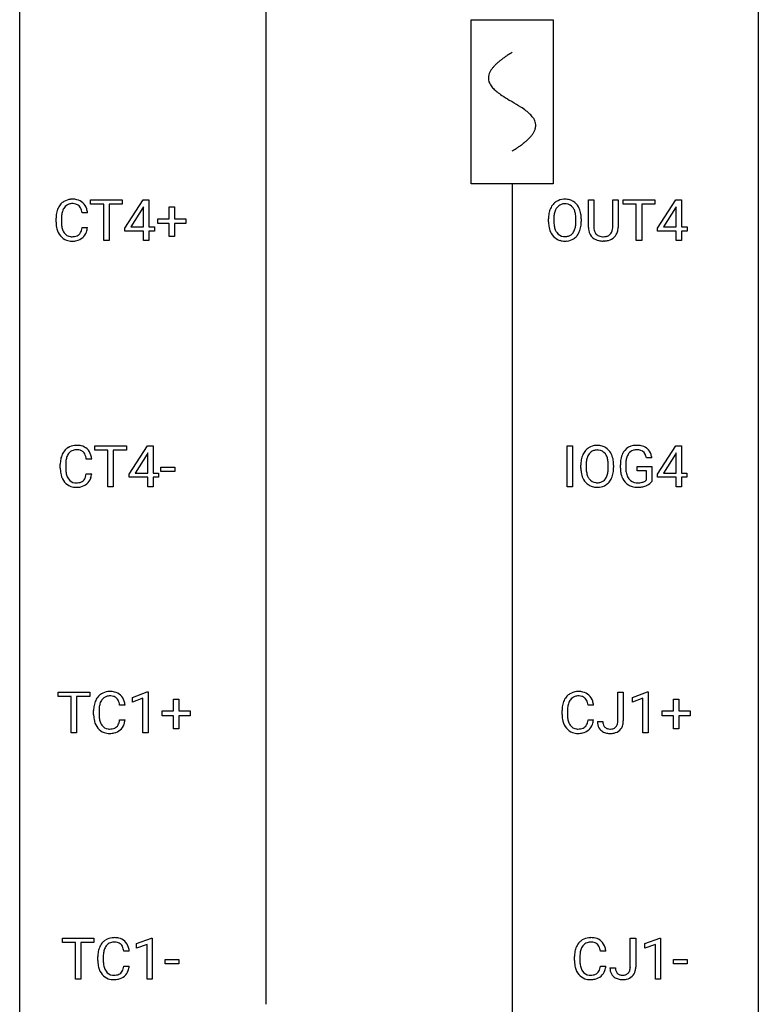
# Model space of a CAD drawing. Extents: x 3 to 27, y -3 to 172.
# Drawn here: x 3 to 27, y 83 to 115 of the extents above; entities that cross this region are included whole.
import ezdxf

# ---------------------------------------------------------------- set-up
doc = ezdxf.new("R2010")
doc.units = 0
for name, color, linetype in [('DEFAULT_255_1_388', 255, 'CONTINUOUS'), ('DEFAULT_255_2_778', 255, 'CONTINUOUS'), ('DEFAULT_255_2_778_1', 255, 'CONTINUOUS')]:
    doc.layers.add(name, color=color, linetype=linetype)

msp = doc.modelspace()

# ---------------------------------------------------------------- linework, layer by layer
at = {"layer": 'DEFAULT_255_1_388'}
for p, q in [((5.066, 109.012), (5.066, 109.155)), ((5.066, 109.155), (6.083, 109.155)), ((5.488, 109.012), (5.066, 109.012)), ((5.488, 107.839), (5.488, 109.012)), ((6.083, 109.012), (5.66, 109.012)), ((5.66, 109.012), (5.66, 107.839)), ((6.083, 109.155), (6.083, 109.012)), ((6.173, 108.243), (6.763, 109.155)), ((6.772, 108.926), (6.753, 108.89)), ((6.763, 109.155), (6.941, 109.155)), ((6.772, 108.281), (6.772, 108.926)), ((6.941, 109.155), (6.941, 108.281)), ((7.602, 108.545), (7.602, 108.929)), ((7.602, 108.929), (7.77, 108.929)), ((7.77, 108.929), (7.77, 108.545)), ((21.118, 108.259), (21.118, 109.155)), ((21.118, 109.155), (21.29, 109.155)), ((21.29, 109.155), (21.29, 108.264)), ((21.896, 109.155), (22.071, 109.155)), ((21.896, 108.263), (21.896, 109.155)), ((22.071, 109.155), (22.071, 108.26)), ((22.236, 109.012), (22.236, 109.155)), ((22.236, 109.155), (23.253, 109.155)), ((22.658, 109.012), (22.236, 109.012)), ((22.658, 107.839), (22.658, 109.012)), ((23.253, 109.012), (22.831, 109.012)), ((22.831, 109.012), (22.831, 107.839)), ((23.253, 109.155), (23.253, 109.012)), ((23.344, 108.243), (23.933, 109.155)), ((23.943, 108.926), (23.923, 108.89)), ((23.933, 109.155), (24.111, 109.155)), ((23.943, 108.281), (23.943, 108.926)), ((24.111, 109.155), (24.111, 108.281)), ((4.964, 108.732), (4.789, 108.732)), ((6.753, 108.89), (6.363, 108.281)), ((23.923, 108.89), (23.534, 108.281)), ((3.951, 108.436), (3.951, 108.562)), ((4.125, 108.558), (4.125, 108.43)), ((6.363, 108.281), (6.772, 108.281)), ((6.941, 108.281), (7.123, 108.281)), ((7.123, 108.281), (7.123, 108.145)), ((7.235, 108.387), (7.235, 108.545)), ((7.235, 108.545), (7.602, 108.545)), ((7.602, 108.387), (7.235, 108.387)), ((7.602, 107.971), (7.602, 108.387)), ((7.77, 108.545), (8.137, 108.545)), ((8.137, 108.387), (7.77, 108.387)), ((7.77, 108.387), (7.77, 107.971)), ((8.137, 108.545), (8.137, 108.387)), ((19.826, 108.443), (19.826, 108.538)), ((19.999, 108.551), (19.999, 108.455)), ((20.712, 108.442), (20.712, 108.54)), ((20.884, 108.538), (20.884, 108.455)), ((23.534, 108.281), (23.943, 108.281)), ((24.111, 108.281), (24.293, 108.281)), ((24.293, 108.281), (24.293, 108.145)), ((4.789, 108.257), (4.964, 108.257)), ((6.173, 108.145), (6.173, 108.243)), ((6.772, 108.145), (6.173, 108.145)), ((6.772, 107.839), (6.772, 108.145)), ((7.123, 108.145), (6.941, 108.145)), ((6.941, 108.145), (6.941, 107.839)), ((7.77, 107.971), (7.602, 107.971)), ((23.344, 108.145), (23.344, 108.243)), ((23.943, 108.145), (23.344, 108.145)), ((23.943, 107.839), (23.943, 108.145)), ((24.293, 108.145), (24.111, 108.145)), ((24.111, 108.145), (24.111, 107.839)), ((5.66, 107.839), (5.488, 107.839)), ((6.941, 107.839), (6.772, 107.839)), ((21.639, 107.823), (21.593, 107.821)), ((22.831, 107.839), (22.658, 107.839)), ((24.111, 107.839), (23.943, 107.839)), ((5.202, 101.075), (5.202, 101.217)), ((5.202, 101.217), (6.219, 101.217)), ((5.624, 101.075), (5.202, 101.075)), ((5.624, 99.902), (5.624, 101.075)), ((6.219, 101.075), (5.797, 101.075)), ((5.797, 101.075), (5.797, 99.902)), ((6.219, 101.217), (6.219, 101.075)), ((6.31, 100.306), (6.899, 101.217)), ((6.909, 100.989), (6.889, 100.953)), ((6.899, 101.217), (7.077, 101.217)), ((6.909, 100.344), (6.909, 100.989)), ((7.077, 101.217), (7.077, 100.344)), ((20.424, 99.902), (20.424, 101.217)), ((20.424, 101.217), (20.598, 101.217)), ((20.598, 101.217), (20.598, 99.902)), ((23.343, 100.306), (23.932, 101.217)), ((23.942, 100.989), (23.922, 100.953)), ((23.932, 101.217), (24.11, 101.217)), ((23.942, 100.344), (23.942, 100.989)), ((24.11, 101.217), (24.11, 100.344)), ((5.1, 100.795), (4.926, 100.795)), ((6.889, 100.953), (6.5, 100.344)), ((23.158, 100.832), (22.985, 100.832)), ((23.922, 100.953), (23.532, 100.344)), ((4.087, 100.498), (4.087, 100.625)), ((4.261, 100.62), (4.261, 100.493)), ((6.5, 100.344), (6.909, 100.344)), ((7.077, 100.344), (7.259, 100.344)), ((7.259, 100.344), (7.259, 100.207)), ((7.334, 100.393), (7.334, 100.529)), ((7.334, 100.529), (7.775, 100.529)), ((7.775, 100.393), (7.334, 100.393)), ((7.775, 100.529), (7.775, 100.393)), ((20.869, 100.505), (20.869, 100.6)), ((21.041, 100.614), (21.041, 100.517)), ((21.754, 100.505), (21.754, 100.602)), ((21.927, 100.6), (21.927, 100.517)), ((22.144, 100.496), (22.144, 100.611)), ((22.319, 100.616), (22.319, 100.508)), ((22.681, 100.416), (22.681, 100.557)), ((22.681, 100.557), (23.158, 100.557)), ((22.986, 100.416), (22.681, 100.416)), ((22.986, 100.121), (22.986, 100.416)), ((23.158, 100.557), (23.158, 100.074)), ((23.532, 100.344), (23.942, 100.344)), ((24.11, 100.344), (24.292, 100.344)), ((24.292, 100.344), (24.292, 100.207)), ((4.926, 100.319), (5.1, 100.319)), ((6.31, 100.207), (6.31, 100.306)), ((6.909, 100.207), (6.31, 100.207)), ((6.909, 99.902), (6.909, 100.207)), ((7.259, 100.207), (7.077, 100.207)), ((7.077, 100.207), (7.077, 99.902)), ((23.343, 100.207), (23.343, 100.306)), ((23.942, 100.207), (23.343, 100.207)), ((23.942, 99.902), (23.942, 100.207)), ((24.292, 100.207), (24.11, 100.207)), ((24.11, 100.207), (24.11, 99.902)), ((5.797, 99.902), (5.624, 99.902)), ((7.077, 99.902), (6.909, 99.902)), ((20.598, 99.902), (20.424, 99.902)), ((24.11, 99.902), (23.942, 99.902)), ((4.02, 93.137), (4.02, 93.28)), ((4.02, 93.28), (5.037, 93.28)), ((4.442, 93.137), (4.02, 93.137)), ((4.442, 91.964), (4.442, 93.137)), ((5.037, 93.137), (4.615, 93.137)), ((4.615, 93.137), (4.615, 91.964)), ((5.037, 93.28), (5.037, 93.137)), ((6.413, 93.107), (6.892, 93.286)), ((6.413, 92.955), (6.413, 93.107)), ((6.75, 93.078), (6.413, 92.955)), ((6.75, 91.964), (6.75, 93.078)), ((6.892, 93.286), (6.918, 93.286)), ((6.918, 93.286), (6.918, 91.964)), ((7.736, 92.67), (7.736, 93.054)), ((7.736, 93.054), (7.904, 93.054)), ((7.904, 93.054), (7.904, 92.67)), ((22.064, 92.346), (22.064, 93.28)), ((22.064, 93.28), (22.239, 93.28)), ((22.239, 93.28), (22.239, 92.348)), ((22.535, 93.107), (23.014, 93.286)), ((22.535, 92.955), (22.535, 93.107)), ((22.872, 93.078), (22.535, 92.955)), ((22.872, 91.964), (22.872, 93.078)), ((23.014, 93.286), (23.04, 93.286)), ((23.04, 93.286), (23.04, 91.964)), ((23.858, 92.67), (23.858, 93.054)), ((23.858, 93.054), (24.026, 93.054)), ((24.026, 93.054), (24.026, 92.67)), ((6.175, 92.857), (6.001, 92.857)), ((21.277, 92.857), (21.102, 92.857)), ((5.162, 92.561), (5.162, 92.687)), ((5.337, 92.683), (5.337, 92.555)), ((7.369, 92.512), (7.369, 92.67)), ((7.369, 92.67), (7.736, 92.67)), ((7.736, 92.512), (7.369, 92.512)), ((7.736, 92.096), (7.736, 92.512)), ((7.904, 92.67), (8.27, 92.67)), ((8.27, 92.512), (7.904, 92.512)), ((7.904, 92.512), (7.904, 92.096)), ((8.27, 92.67), (8.27, 92.512)), ((20.264, 92.561), (20.264, 92.687)), ((20.438, 92.683), (20.438, 92.555)), ((23.491, 92.512), (23.491, 92.67)), ((23.491, 92.67), (23.858, 92.67)), ((23.858, 92.512), (23.491, 92.512)), ((23.858, 92.096), (23.858, 92.512)), ((24.026, 92.67), (24.393, 92.67)), ((24.393, 92.512), (24.026, 92.512)), ((24.026, 92.512), (24.026, 92.096)), ((24.393, 92.67), (24.393, 92.512)), ((6.001, 92.382), (6.175, 92.382)), ((7.904, 92.096), (7.736, 92.096)), ((21.102, 92.382), (21.277, 92.382)), ((21.408, 92.328), (21.582, 92.328)), ((24.026, 92.096), (23.858, 92.096)), ((4.615, 91.964), (4.442, 91.964)), ((6.918, 91.964), (6.75, 91.964)), ((23.04, 91.964), (22.872, 91.964)), ((4.156, 85.2), (4.156, 85.342)), ((4.156, 85.342), (5.174, 85.342)), ((4.578, 85.2), (4.156, 85.2)), ((4.578, 84.027), (4.578, 85.2)), ((5.174, 85.2), (4.751, 85.2)), ((4.751, 85.2), (4.751, 84.027)), ((5.174, 85.342), (5.174, 85.2)), ((6.549, 85.169), (7.028, 85.349)), ((6.549, 85.017), (6.549, 85.169)), ((6.886, 85.141), (6.549, 85.017)), ((6.886, 84.027), (6.886, 85.141)), ((7.028, 85.349), (7.054, 85.349)), ((7.054, 85.349), (7.054, 84.027)), ((22.465, 84.408), (22.465, 85.342)), ((22.465, 85.342), (22.64, 85.342)), ((22.64, 85.342), (22.64, 84.411)), ((22.936, 85.169), (23.415, 85.349)), ((22.936, 85.017), (22.936, 85.169)), ((23.273, 85.141), (22.936, 85.017)), ((23.273, 84.027), (23.273, 85.141)), ((23.415, 85.349), (23.441, 85.349)), ((23.441, 85.349), (23.441, 84.027)), ((6.311, 84.92), (6.137, 84.92)), ((21.678, 84.92), (21.503, 84.92)), ((5.299, 84.623), (5.299, 84.75)), ((5.473, 84.745), (5.473, 84.618)), ((7.468, 84.518), (7.468, 84.654)), ((7.468, 84.654), (7.909, 84.654)), ((7.909, 84.518), (7.468, 84.518)), ((7.909, 84.654), (7.909, 84.518)), ((20.665, 84.623), (20.665, 84.75)), ((20.839, 84.745), (20.839, 84.618)), ((23.855, 84.518), (23.855, 84.654)), ((23.855, 84.654), (24.296, 84.654)), ((24.296, 84.518), (23.855, 84.518)), ((24.296, 84.654), (24.296, 84.518)), ((6.137, 84.444), (6.311, 84.444)), ((21.503, 84.444), (21.678, 84.444)), ((21.809, 84.39), (21.983, 84.39)), ((4.751, 84.027), (4.578, 84.027)), ((7.054, 84.027), (6.886, 84.027)), ((23.441, 84.027), (23.273, 84.027))]:
    msp.add_line(p, q, dxfattribs=at)
for centre, radius, start, end in [((4.49, 108.666), 0.522, 136.7832, 155.2473), ((4.446, 108.703), 0.465, 121.7633, 136.4281), ((4.546, 108.662), 0.409, 143.0753, 163.1919), ((4.462, 108.675), 0.496, 95.646, 121.549), ((4.461, 108.728), 0.301, 109.2998, 143.3037), ((4.476, 108.67), 0.36, 89.3452, 108.5744), ((4.479, 108.551), 0.622, 89.9246, 96.1376), ((4.485, 108.564), 0.609, 76.6779, 90.4564), ((4.48, 108.538), 0.492, 87.3803, 90.0252), ((4.489, 108.656), 0.374, 74.7009, 87.8124), ((4.523, 108.777), 0.248, 47.4372, 75.0696), ((4.529, 108.743), 0.425, 47.4859, 76.9287), ((4.518, 108.778), 0.251, 27.8167, 46.4008), ((4.513, 108.732), 0.444, 16.5424, 46.8935), ((20.397, 108.649), 0.553, 139.626, 156.0379), ((20.331, 108.702), 0.468, 122.6415, 139.3432), ((20.342, 108.681), 0.491, 93.0225, 122.4556), ((20.34, 108.721), 0.302, 110.823, 143.918), ((20.351, 108.678), 0.346, 89.3037, 109.9046), ((20.355, 108.573), 0.6, 89.9757, 93.6341), ((20.359, 108.618), 0.555, 73.7463, 90.4234), ((20.355, 108.604), 0.42, 84.3846, 90.0761), ((20.374, 108.721), 0.302, 36.1437, 85.6628), ((20.379, 108.694), 0.477, 57.6631, 73.4517), ((20.378, 108.697), 0.475, 29.1441, 57.4147), ((20.273, 108.631), 0.599, 24.0986, 29.7321), ((4.825, 108.566), 0.874, 169.5838, 180.2758), ((4.618, 108.605), 0.664, 155.0367, 169.6003), ((5.061, 108.56), 0.936, 174.3421, 180.143), ((4.766, 108.592), 0.639, 162.9376, 174.6209), ((4.393, 108.711), 0.392, 15.7651, 27.941), ((4.17, 108.646), 0.625, 7.8889, 15.9242), ((4.332, 108.672), 0.635, 5.4073, 17.0364), ((20.755, 108.542), 0.929, 169.5253, 180.2766), ((20.541, 108.582), 0.712, 155.8315, 169.5089), ((20.93, 108.542), 0.932, 174.0509, 179.4175), ((20.66, 108.573), 0.659, 163.0419, 174.314), ((20.445, 108.641), 0.434, 143.5289, 163.298), ((20.297, 108.661), 0.4, 20.3231, 36.499), ((20.113, 108.594), 0.595, 7.8926, 20.2962), ((19.776, 108.544), 0.936, 359.7055, 8.036), ((20.156, 108.583), 0.725, 8.6655, 23.8241), ((19.905, 108.542), 0.979, 359.7807, 8.8218), ((5.032, 108.436), 1.082, 179.9915, 181.5398), ((4.8, 108.423), 0.849, 181.122, 193.8755), ((4.957, 108.426), 0.832, 179.6817, 189.1506), ((4.675, 108.379), 0.546, 188.9911, 203.5772), ((20.759, 108.449), 0.932, 180.3723, 188.9254), ((20.534, 108.411), 0.705, 188.7217, 204.824), ((20.874, 108.45), 0.875, 179.6929, 188.7909), ((20.574, 108.402), 0.571, 188.6328, 202.5631), ((20.054, 108.411), 0.655, 342.4092, 353.6452), ((19.736, 108.451), 0.976, 353.4028, 359.4847), ((20.17, 108.406), 0.71, 336.0278, 350.5787), ((19.912, 108.45), 0.972, 350.4878, 0.2625), ((4.533, 108.354), 0.574, 193.548, 219.5756), ((4.44, 108.275), 0.451, 219.3628, 250.0611), ((4.554, 108.328), 0.415, 203.9075, 215.1312), ((4.45, 108.248), 0.284, 213.9072, 263.8849), ((4.464, 108.336), 0.373, 263.1758, 270.1031), ((4.468, 108.477), 0.513, 269.6723, 279.0607), ((4.498, 108.295), 0.329, 278.8749, 293.635), ((4.534, 108.211), 0.238, 293.8554, 310.0518), ((4.534, 108.204), 0.232, 311.0645, 332.0111), ((4.4, 108.277), 0.385, 331.6587, 343.2877), ((4.168, 108.349), 0.628, 343.1447, 351.0104), ((4.005, 108.379), 0.794, 350.7125, 351.1627), ((4.524, 108.258), 0.432, 311.456, 340.4421), ((4.347, 108.324), 0.62, 340.1775, 353.7812), ((20.444, 108.373), 0.607, 205.1185, 209.6465), ((20.346, 108.312), 0.492, 209.0633, 237.3493), ((20.433, 108.345), 0.419, 202.8079, 216.1196), ((20.342, 108.272), 0.303, 215.0756, 264.638), ((20.356, 108.366), 0.397, 263.8464, 270.0831), ((20.361, 108.337), 0.368, 269.3649, 287.515), ((20.381, 108.264), 0.293, 288.0629, 323.8116), ((20.283, 108.337), 0.415, 323.6547, 342.6591), ((20.389, 108.283), 0.458, 302.4806, 319.6144), ((20.321, 108.338), 0.544, 319.8874, 336.1331), ((21.681, 108.261), 0.563, 180.2666, 190.1525), ((21.51, 108.224), 0.388, 189.2524, 227.5915), ((21.706, 108.261), 0.416, 179.5665, 191.9954), ((21.568, 108.23), 0.275, 191.6975, 215.1404), ((21.541, 108.214), 0.244, 215.6958, 224.8509), ((21.548, 108.223), 0.255, 225.2847, 255.011), ((21.584, 108.348), 0.385, 254.5946, 267.9129), ((21.592, 108.47), 0.507, 267.4688, 270.0234), ((21.596, 108.404), 0.441, 269.5851, 281.1845), ((21.627, 108.252), 0.286, 280.9345, 300.974), ((21.649, 108.258), 0.429, 284.6605, 315.2183), ((21.651, 108.208), 0.236, 301.4983, 315.1469), ((21.635, 108.221), 0.256, 315.5953, 345.6679), ((21.509, 108.256), 0.387, 345.2526, 358.6304), ((21.395, 108.263), 0.502, 358.1724, 0.0117), ((21.674, 108.232), 0.393, 315.3344, 342.7643), ((21.581, 108.258), 0.49, 343.0898, 0.2614), ((4.459, 108.346), 0.525, 250.7885, 270.6488), ((4.465, 108.626), 0.805, 269.9996, 270.3613), ((4.471, 108.475), 0.654, 269.9359, 282.8097), ((4.52, 108.271), 0.443, 282.4332, 310.7515), ((20.336, 108.299), 0.476, 237.535, 252.1858), ((20.352, 108.36), 0.538, 252.5221, 270.4416), ((20.358, 108.437), 0.615, 269.917, 276.3395), ((20.376, 108.308), 0.486, 275.8196, 302.1886), ((21.525, 108.243), 0.412, 227.745, 230.1538), ((21.54, 108.266), 0.439, 230.6087, 257.9965), ((21.588, 108.471), 0.649, 257.6315, 270.4238), ((21.598, 108.432), 0.61, 273.85, 285.1796), ((4.627, 100.729), 0.522, 136.7832, 155.2473), ((4.583, 100.766), 0.465, 121.7633, 136.4281), ((4.683, 100.724), 0.409, 143.0753, 163.1919), ((4.598, 100.738), 0.496, 95.646, 121.549), ((4.597, 100.79), 0.301, 109.2998, 143.3037), ((4.612, 100.732), 0.36, 89.3452, 108.5744), ((4.616, 100.613), 0.622, 89.9246, 96.1376), ((4.621, 100.627), 0.609, 76.6779, 90.4564), ((4.617, 100.6), 0.492, 87.3803, 90.0252), ((4.625, 100.719), 0.374, 74.7009, 87.8124), ((4.66, 100.84), 0.248, 47.4372, 75.0696), ((4.666, 100.806), 0.425, 47.4859, 76.9287), ((4.654, 100.84), 0.251, 27.8167, 46.4008), ((4.649, 100.794), 0.444, 16.5424, 46.8935), ((21.44, 100.711), 0.553, 139.626, 156.0379), ((21.373, 100.764), 0.468, 122.6415, 139.3432), ((21.385, 100.744), 0.491, 93.0225, 122.4556), ((21.383, 100.783), 0.302, 110.823, 143.918), ((21.393, 100.74), 0.346, 89.3037, 109.9046), ((21.397, 100.635), 0.6, 89.9757, 93.6341), ((21.401, 100.68), 0.555, 73.7463, 90.4234), ((21.398, 100.666), 0.42, 84.3846, 90.0761), ((21.416, 100.783), 0.302, 36.1437, 85.6628), ((21.421, 100.757), 0.477, 57.6631, 73.4517), ((21.42, 100.759), 0.475, 29.1441, 57.4147), ((21.315, 100.693), 0.599, 24.0986, 29.7321), ((22.812, 100.681), 0.662, 154.2857, 170.3893), ((22.668, 100.747), 0.504, 139.8401, 153.9335), ((22.628, 100.78), 0.452, 98.419, 139.6707), ((22.741, 100.732), 0.408, 144.3561, 162.8564), ((22.641, 100.804), 0.285, 105.6679, 144.2649), ((22.67, 100.572), 0.664, 89.766, 99.4415), ((22.67, 100.699), 0.394, 89.4149, 105.5825), ((22.678, 100.579), 0.656, 78.0552, 90.4042), ((22.676, 100.641), 0.451, 82.1064, 90.1997), ((22.712, 100.826), 0.263, 27.7361, 84.5258), ((22.723, 100.784), 0.447, 54.638, 78.3339), ((22.745, 100.82), 0.405, 50.0314, 54.1563), ((22.732, 100.809), 0.421, 18.1092, 49.718), ((4.961, 100.629), 0.874, 169.5838, 180.2758), ((4.754, 100.667), 0.664, 155.0367, 169.6003), ((5.198, 100.623), 0.936, 174.3421, 180.143), ((4.902, 100.655), 0.639, 162.9376, 174.6209), ((4.53, 100.774), 0.392, 15.7651, 27.941), ((4.306, 100.709), 0.625, 7.8889, 15.9242), ((4.468, 100.735), 0.635, 5.4073, 17.0364), ((21.798, 100.605), 0.929, 169.5253, 180.2766), ((21.584, 100.644), 0.712, 155.8315, 169.5089), ((21.973, 100.604), 0.932, 174.0509, 179.4175), ((21.702, 100.636), 0.659, 163.0419, 174.314), ((21.488, 100.703), 0.434, 143.5289, 163.298), ((21.339, 100.724), 0.4, 20.3231, 36.499), ((21.156, 100.656), 0.595, 7.8926, 20.2962), ((20.818, 100.607), 0.936, 359.7055, 8.036), ((21.199, 100.645), 0.725, 8.6655, 23.8241), ((20.947, 100.604), 0.979, 359.7807, 8.8218), ((23.168, 100.618), 1.024, 170.2025, 180.3562), ((23.32, 100.615), 1.002, 173.4671, 179.9729), ((22.976, 100.657), 0.655, 162.6076, 173.678), ((22.586, 100.763), 0.405, 9.7559, 27.3214), ((22.569, 100.749), 0.595, 7.9674, 18.6985), ((5.169, 100.498), 1.082, 179.9915, 181.5398), ((4.936, 100.486), 0.849, 181.122, 193.8755), ((5.093, 100.488), 0.832, 179.6817, 189.1506), ((4.812, 100.441), 0.546, 188.9911, 203.5772), ((21.801, 100.512), 0.932, 180.3723, 188.9254), ((21.576, 100.474), 0.705, 188.7217, 204.824), ((21.916, 100.513), 0.875, 179.6929, 188.7909), ((21.616, 100.465), 0.571, 188.6328, 202.5631), ((21.097, 100.474), 0.655, 342.4092, 353.6452), ((20.778, 100.513), 0.976, 353.4028, 359.4847), ((21.212, 100.468), 0.71, 336.0278, 350.5787), ((20.954, 100.513), 0.972, 350.4878, 0.2625), ((23.03, 100.502), 0.886, 180.3882, 188.9218), ((22.821, 100.467), 0.674, 188.6922, 205.7821), ((23.106, 100.503), 0.787, 179.6557, 190.008), ((22.845, 100.456), 0.522, 189.8118, 206.6795), ((4.67, 100.416), 0.574, 193.548, 219.5756), ((4.576, 100.337), 0.451, 219.3628, 250.0611), ((4.69, 100.391), 0.415, 203.9075, 215.1312), ((4.586, 100.31), 0.284, 213.9072, 263.8849), ((4.6, 100.399), 0.373, 263.1758, 270.1031), ((4.604, 100.539), 0.513, 269.6723, 279.0607), ((4.634, 100.358), 0.329, 278.8749, 293.635), ((4.67, 100.273), 0.238, 293.8554, 310.0518), ((4.671, 100.266), 0.232, 311.0645, 332.0111), ((4.537, 100.34), 0.385, 331.6587, 343.2877), ((4.304, 100.411), 0.628, 343.1447, 351.0104), ((4.141, 100.441), 0.794, 350.7125, 351.1627), ((4.66, 100.321), 0.432, 311.456, 340.4421), ((4.483, 100.387), 0.62, 340.1775, 353.7812), ((21.487, 100.436), 0.607, 205.1185, 209.6465), ((21.389, 100.374), 0.492, 209.0633, 237.3493), ((21.475, 100.408), 0.419, 202.8079, 216.1196), ((21.384, 100.335), 0.303, 215.0756, 264.638), ((21.398, 100.428), 0.397, 263.8464, 270.0831), ((21.403, 100.399), 0.368, 269.3649, 287.515), ((21.423, 100.326), 0.293, 288.0629, 323.8116), ((21.325, 100.399), 0.415, 323.6547, 342.6591), ((21.432, 100.346), 0.458, 302.4806, 319.6144), ((21.364, 100.4), 0.544, 319.8874, 336.1331), ((22.754, 100.439), 0.601, 206.1138, 207.4913), ((22.667, 100.386), 0.5, 206.7883, 238.6963), ((22.75, 100.411), 0.417, 207.1031, 217.7075), ((22.679, 100.349), 0.323, 216.7345, 265.6812), ((22.693, 100.451), 0.425, 264.7368, 270.0611), ((22.696, 100.771), 0.745, 269.8334, 276.0538), ((22.719, 100.557), 0.53, 275.9894, 284.4616), ((22.741, 100.463), 0.434, 284.7038, 286.4938), ((22.787, 100.315), 0.279, 286.077, 304.263), ((22.802, 100.291), 0.25, 304.5886, 317.1074), ((22.84, 100.299), 0.39, 295.8437, 324.855), ((4.595, 100.409), 0.525, 250.7885, 270.6488), ((4.601, 100.689), 0.805, 269.9996, 270.3613), ((4.607, 100.537), 0.654, 269.9359, 282.8097), ((4.656, 100.333), 0.443, 282.4332, 310.7515), ((21.379, 100.361), 0.476, 237.535, 252.1858), ((21.395, 100.422), 0.538, 252.5221, 270.4416), ((21.4, 100.499), 0.615, 269.917, 276.3395), ((21.419, 100.371), 0.486, 275.8196, 302.1886), ((22.669, 100.392), 0.506, 238.8204, 253.2788), ((22.689, 100.467), 0.584, 253.5785, 270.4176), ((22.693, 100.963), 1.079, 270.0022, 270.2491), ((22.697, 100.779), 0.895, 270.0201, 278.7495), ((22.735, 100.537), 0.65, 278.6622, 291.3047), ((22.793, 100.383), 0.486, 291.5691, 296.4556), ((5.702, 92.791), 0.522, 136.7832, 155.2473), ((5.658, 92.828), 0.465, 121.7633, 136.4281), ((5.758, 92.787), 0.409, 143.0753, 163.1919), ((5.673, 92.8), 0.496, 95.646, 121.549), ((5.672, 92.853), 0.301, 109.2998, 143.3037), ((5.688, 92.795), 0.36, 89.3452, 108.5744), ((5.691, 92.676), 0.622, 89.9246, 96.1376), ((5.697, 92.689), 0.609, 76.6779, 90.4564), ((5.692, 92.663), 0.492, 87.3803, 90.0252), ((5.7, 92.781), 0.374, 74.7009, 87.8124), ((5.735, 92.902), 0.248, 47.4372, 75.0696), ((5.741, 92.868), 0.425, 47.4859, 76.9287), ((5.729, 92.903), 0.251, 27.8167, 46.4008), ((5.724, 92.857), 0.444, 16.5424, 46.8935), ((20.803, 92.791), 0.522, 136.7832, 155.2473), ((20.759, 92.828), 0.465, 121.7633, 136.4281), ((20.859, 92.787), 0.409, 143.0753, 163.1919), ((20.775, 92.8), 0.496, 95.646, 121.549), ((20.774, 92.853), 0.301, 109.2998, 143.3037), ((20.789, 92.795), 0.36, 89.3452, 108.5744), ((20.792, 92.676), 0.622, 89.9246, 96.1376), ((20.798, 92.689), 0.609, 76.6779, 90.4564), ((20.793, 92.663), 0.492, 87.3803, 90.0252), ((20.802, 92.781), 0.374, 74.7009, 87.8124), ((20.836, 92.902), 0.248, 47.4372, 75.0696), ((20.842, 92.868), 0.425, 47.4859, 76.9287), ((20.831, 92.903), 0.251, 27.8167, 46.4008), ((20.826, 92.857), 0.444, 16.5424, 46.8935), ((6.036, 92.691), 0.874, 169.5838, 180.2758), ((5.83, 92.73), 0.664, 155.0367, 169.6003), ((6.273, 92.685), 0.936, 174.3421, 180.143), ((5.977, 92.717), 0.639, 162.9376, 174.6209), ((5.605, 92.836), 0.392, 15.7651, 27.941), ((5.382, 92.771), 0.625, 7.8889, 15.9242), ((5.543, 92.797), 0.635, 5.4073, 17.0364), ((21.138, 92.691), 0.874, 169.5838, 180.2758), ((20.931, 92.73), 0.664, 155.0367, 169.6003), ((21.374, 92.685), 0.936, 174.3421, 180.143), ((21.079, 92.717), 0.639, 162.9376, 174.6209), ((20.706, 92.836), 0.392, 15.7651, 27.941), ((20.483, 92.771), 0.625, 7.8889, 15.9242), ((20.645, 92.797), 0.635, 5.4073, 17.0364), ((6.244, 92.561), 1.082, 179.9915, 181.5398), ((6.012, 92.548), 0.849, 181.122, 193.8755), ((6.168, 92.551), 0.832, 179.6817, 189.1506), ((5.887, 92.504), 0.546, 188.9911, 203.5772), ((21.345, 92.561), 1.082, 179.9915, 181.5398), ((21.113, 92.548), 0.849, 181.122, 193.8755), ((21.27, 92.551), 0.832, 179.6817, 189.1506), ((20.988, 92.504), 0.546, 188.9911, 203.5772), ((5.745, 92.479), 0.574, 193.548, 219.5756), ((5.651, 92.4), 0.451, 219.3628, 250.0611), ((5.765, 92.453), 0.415, 203.9075, 215.1312), ((5.662, 92.373), 0.284, 213.9072, 263.8849), ((5.676, 92.461), 0.373, 263.1758, 270.1031), ((5.679, 92.602), 0.513, 269.6723, 279.0607), ((5.709, 92.42), 0.329, 278.8749, 293.635), ((5.745, 92.336), 0.238, 293.8554, 310.0518), ((5.746, 92.329), 0.232, 311.0645, 332.0111), ((5.612, 92.402), 0.385, 331.6587, 343.2877), ((5.38, 92.474), 0.628, 343.1447, 351.0104), ((5.216, 92.504), 0.794, 350.7125, 351.1627), ((5.735, 92.383), 0.432, 311.456, 340.4421), ((5.558, 92.449), 0.62, 340.1775, 353.7812), ((20.846, 92.479), 0.574, 193.548, 219.5756), ((20.753, 92.4), 0.451, 219.3628, 250.0611), ((20.867, 92.453), 0.415, 203.9075, 215.1312), ((20.763, 92.373), 0.284, 213.9072, 263.8849), ((20.777, 92.461), 0.373, 263.1758, 270.1031), ((20.781, 92.602), 0.513, 269.6723, 279.0607), ((20.811, 92.42), 0.329, 278.8749, 293.635), ((20.847, 92.336), 0.238, 293.8554, 310.0518), ((20.847, 92.329), 0.232, 311.0645, 332.0111), ((20.713, 92.402), 0.385, 331.6587, 343.2877), ((20.481, 92.474), 0.628, 343.1447, 351.0104), ((20.318, 92.504), 0.794, 350.7125, 351.1627), ((20.837, 92.383), 0.432, 311.456, 340.4421), ((20.66, 92.449), 0.62, 340.1775, 353.7812), ((21.898, 92.324), 0.49, 179.6088, 191.9933), ((21.74, 92.287), 0.327, 191.3397, 227.228), ((21.913, 92.325), 0.331, 179.5656, 192.0702), ((21.804, 92.301), 0.219, 191.7656, 215.6463), ((21.784, 92.288), 0.196, 216.1941, 224.3931), ((21.785, 92.291), 0.199, 224.8612, 254.3629), ((21.815, 92.392), 0.304, 253.9471, 267.3953), ((21.823, 92.496), 0.408, 266.9459, 270.0344), ((21.826, 92.365), 0.277, 269.4598, 286.1819), ((21.842, 92.307), 0.217, 286.4415, 315.8045), ((21.836, 92.312), 0.224, 316.0213, 345.4796), ((21.726, 92.343), 0.338, 345.073, 358.325), ((21.629, 92.349), 0.436, 357.8749, 359.5861), ((21.888, 92.305), 0.346, 313.3793, 346.6226), ((21.734, 92.344), 0.505, 346.3132, 0.4898), ((5.67, 92.471), 0.525, 250.7885, 270.6488), ((5.676, 92.751), 0.805, 269.9996, 270.3613), ((5.682, 92.6), 0.654, 269.9359, 282.8097), ((5.732, 92.396), 0.443, 282.4332, 310.7515), ((20.772, 92.471), 0.525, 250.7885, 270.6488), ((20.778, 92.751), 0.805, 269.9996, 270.3613), ((20.784, 92.6), 0.654, 269.9359, 282.8097), ((20.833, 92.396), 0.443, 282.4332, 310.7515), ((21.744, 92.294), 0.335, 227.4962, 239.1189), ((21.777, 92.355), 0.405, 239.6256, 259.2388), ((21.819, 92.563), 0.617, 258.999, 270.3956), ((21.827, 92.501), 0.555, 269.6423, 281.6796), ((21.865, 92.333), 0.383, 281.1588, 312.9131), ((5.838, 84.854), 0.522, 136.7832, 155.2473), ((5.794, 84.891), 0.465, 121.7633, 136.4281), ((5.894, 84.849), 0.409, 143.0753, 163.1919), ((5.81, 84.863), 0.496, 95.646, 121.549), ((5.809, 84.915), 0.301, 109.2998, 143.3037), ((5.824, 84.857), 0.36, 89.3452, 108.5744), ((5.827, 84.738), 0.622, 89.9246, 96.1376), ((5.833, 84.752), 0.609, 76.6779, 90.4564), ((5.828, 84.725), 0.492, 87.3803, 90.0252), ((5.837, 84.844), 0.374, 74.7009, 87.8124), ((5.871, 84.965), 0.248, 47.4372, 75.0696), ((5.877, 84.931), 0.425, 47.4859, 76.9287), ((5.866, 84.965), 0.251, 27.8167, 46.4008), ((5.861, 84.919), 0.444, 16.5424, 46.8935), ((21.204, 84.854), 0.522, 136.7832, 155.2473), ((21.16, 84.891), 0.465, 121.7633, 136.4281), ((21.26, 84.849), 0.409, 143.0753, 163.1919), ((21.176, 84.863), 0.496, 95.646, 121.549), ((21.175, 84.915), 0.301, 109.2998, 143.3037), ((21.19, 84.857), 0.36, 89.3452, 108.5744), ((21.193, 84.738), 0.622, 89.9246, 96.1376), ((21.199, 84.752), 0.609, 76.6779, 90.4564), ((21.194, 84.725), 0.492, 87.3803, 90.0252), ((21.203, 84.844), 0.374, 74.7009, 87.8124), ((21.237, 84.965), 0.248, 47.4372, 75.0696), ((21.243, 84.931), 0.425, 47.4859, 76.9287), ((21.232, 84.965), 0.251, 27.8167, 46.4008), ((21.227, 84.919), 0.444, 16.5424, 46.8935), ((6.173, 84.754), 0.874, 169.5838, 180.2758), ((5.966, 84.792), 0.664, 155.0367, 169.6003), ((6.409, 84.748), 0.936, 174.3421, 180.143), ((6.114, 84.78), 0.639, 162.9376, 174.6209), ((5.741, 84.899), 0.392, 15.7651, 27.941), ((5.518, 84.834), 0.625, 7.8889, 15.9242), ((5.68, 84.86), 0.635, 5.4073, 17.0364), ((21.539, 84.754), 0.874, 169.5838, 180.2758), ((21.332, 84.792), 0.664, 155.0367, 169.6003), ((21.775, 84.748), 0.936, 174.3421, 180.143), ((21.48, 84.78), 0.639, 162.9376, 174.6209), ((21.107, 84.899), 0.392, 15.7651, 27.941), ((20.884, 84.834), 0.625, 7.8889, 15.9242), ((21.046, 84.86), 0.635, 5.4073, 17.0364), ((6.38, 84.623), 1.082, 179.9915, 181.5398), ((6.148, 84.611), 0.849, 181.122, 193.8755), ((6.305, 84.613), 0.832, 179.6817, 189.1506), ((6.023, 84.566), 0.546, 188.9911, 203.5772), ((21.746, 84.623), 1.082, 179.9915, 181.5398), ((21.514, 84.611), 0.849, 181.122, 193.8755), ((21.671, 84.613), 0.832, 179.6817, 189.1506), ((21.389, 84.566), 0.546, 188.9911, 203.5772), ((5.881, 84.541), 0.574, 193.548, 219.5756), ((5.788, 84.462), 0.451, 219.3628, 250.0611), ((5.902, 84.516), 0.415, 203.9075, 215.1312), ((5.798, 84.435), 0.284, 213.9072, 263.8849), ((5.812, 84.524), 0.373, 263.1758, 270.1031), ((5.816, 84.664), 0.513, 269.6723, 279.0607), ((5.846, 84.483), 0.329, 278.8749, 293.635), ((5.882, 84.398), 0.238, 293.8554, 310.0518), ((5.882, 84.391), 0.232, 311.0645, 332.0111), ((5.748, 84.465), 0.385, 331.6587, 343.2877), ((5.516, 84.536), 0.628, 343.1447, 351.0104), ((5.353, 84.566), 0.794, 350.7125, 351.1627), ((5.872, 84.446), 0.432, 311.456, 340.4421), ((5.695, 84.512), 0.62, 340.1775, 353.7812), ((21.247, 84.541), 0.574, 193.548, 219.5756), ((21.154, 84.462), 0.451, 219.3628, 250.0611), ((21.268, 84.516), 0.415, 203.9075, 215.1312), ((21.164, 84.435), 0.284, 213.9072, 263.8849), ((21.178, 84.524), 0.373, 263.1758, 270.1031), ((21.182, 84.664), 0.513, 269.6723, 279.0607), ((21.212, 84.483), 0.329, 278.8749, 293.635), ((21.248, 84.398), 0.238, 293.8554, 310.0518), ((21.248, 84.391), 0.232, 311.0645, 332.0111), ((21.114, 84.465), 0.385, 331.6587, 343.2877), ((20.882, 84.536), 0.628, 343.1447, 351.0104), ((20.719, 84.566), 0.794, 350.7125, 351.1627), ((21.238, 84.446), 0.432, 311.456, 340.4421), ((21.061, 84.512), 0.62, 340.1775, 353.7812), ((22.299, 84.387), 0.49, 179.6088, 191.9933), ((22.141, 84.349), 0.327, 191.3397, 227.228), ((22.314, 84.388), 0.331, 179.5656, 192.0702), ((22.205, 84.363), 0.219, 191.7656, 215.6463), ((22.185, 84.351), 0.196, 216.1941, 224.3931), ((22.186, 84.354), 0.199, 224.8612, 254.3629), ((22.216, 84.455), 0.304, 253.9471, 267.3953), ((22.224, 84.559), 0.408, 266.9459, 270.0344), ((22.227, 84.428), 0.277, 269.4598, 286.1819), ((22.243, 84.37), 0.217, 286.4415, 315.8045), ((22.237, 84.374), 0.224, 316.0213, 345.4796), ((22.127, 84.405), 0.338, 345.073, 358.325), ((22.03, 84.411), 0.436, 357.8749, 359.5861), ((22.289, 84.367), 0.346, 313.3793, 346.6226), ((22.135, 84.407), 0.505, 346.3132, 0.4898), ((5.807, 84.534), 0.525, 250.7885, 270.6488), ((5.813, 84.814), 0.805, 269.9996, 270.3613), ((5.819, 84.662), 0.654, 269.9359, 282.8097), ((5.868, 84.458), 0.443, 282.4332, 310.7515), ((21.173, 84.534), 0.525, 250.7885, 270.6488), ((21.179, 84.814), 0.805, 269.9996, 270.3613), ((21.185, 84.662), 0.654, 269.9359, 282.8097), ((21.234, 84.458), 0.443, 282.4332, 310.7515), ((22.145, 84.356), 0.335, 227.4962, 239.1189), ((22.178, 84.418), 0.405, 239.6256, 259.2388), ((22.22, 84.626), 0.617, 258.999, 270.3956), ((22.228, 84.564), 0.555, 269.6423, 281.6796), ((22.266, 84.396), 0.383, 281.1588, 312.9131)]:
    msp.add_arc(centre, radius, start, end, dxfattribs=at)
at = {"layer": 'DEFAULT_255_2_778'}
for p, q in [((2.779, -1.984), (2.779, 171.053)), ((26.591, 171.053), (26.591, -1.984)), ((10.716, 155.972), (10.716, 83.212)), ((17.331, 114.961), (19.977, 114.961)), ((17.331, 109.67), (17.331, 114.961)), ((19.977, 114.961), (19.977, 109.67)), ((19.977, 109.67), (17.331, 109.67)), ((18.654, 109.67), (18.654, 68.659))]:
    msp.add_line(p, q, dxfattribs=at)
at = {"layer": 'DEFAULT_255_2_778_1'}
for centre, radius, start, end in [((19.858, 111.645), 2.551, 126.4327, 128.8877), ((20.244, 111.122), 3.201, 124.1856, 126.4339), ((20.684, 110.476), 3.983, 122.3408, 124.1947), ((21.13, 109.772), 4.816, 120.9443, 122.3518), ((18.534, 112.976), 0.665, 145.8787, 153.8146), ((18.73, 112.844), 0.902, 139.9302, 145.926), ((18.963, 112.649), 1.205, 135.3894, 139.9687), ((19.226, 112.39), 1.574, 131.8616, 135.4169), ((19.523, 112.059), 2.019, 128.8749, 131.8727), ((18.281, 113.078), 0.391, 164.322, 179.8083), ((18.302, 113.086), 0.412, 180.9499, 213.8112), ((18.382, 113.05), 0.496, 153.7706, 164.3485), ((18.578, 113.256), 0.736, 212.8271, 224.2585), ((18.961, 113.625), 1.268, 224.1376, 231.4508), ((19.603, 114.428), 2.296, 231.3956, 236.1256), ((21.436, 117.175), 5.598, 236.2233, 239.1315), ((33.385, 136.902), 28.662, 238.8607, 239.0711), ((14.213, 104.805), 8.725, 57.2421, 59.4063), ((17.441, 109.836), 2.748, 52.8289, 57.079), ((18.216, 110.857), 1.466, 46.3042, 52.8597), ((18.648, 111.307), 0.842, 36.2174, 46.4091), ((18.932, 111.512), 0.492, 17.4004, 36.549), ((18.919, 111.584), 0.503, 333.2506, 343.8466), ((19.046, 111.551), 0.371, 0.0677, 16.7951), ((19.025, 111.553), 0.392, 343.8035, 359.7912), ((18.078, 112.244), 1.578, 311.7299, 315.4671), ((18.342, 111.985), 1.209, 315.4578, 319.8038), ((18.57, 111.793), 0.911, 319.7561, 325.6976), ((18.765, 111.66), 0.675, 325.6601, 333.3123), ((16.601, 114.191), 4.026, 302.3733, 303.9712), ((17.012, 113.582), 3.29, 303.9559, 306.1266), ((17.415, 113.031), 2.608, 306.1165, 308.73), ((17.769, 112.589), 2.042, 308.7231, 311.7471), ((16.181, 114.853), 4.809, 300.9435, 302.3758)]:
    msp.add_arc(centre, radius, start, end, dxfattribs=at)

doc.saveas('drawing.dxf')
